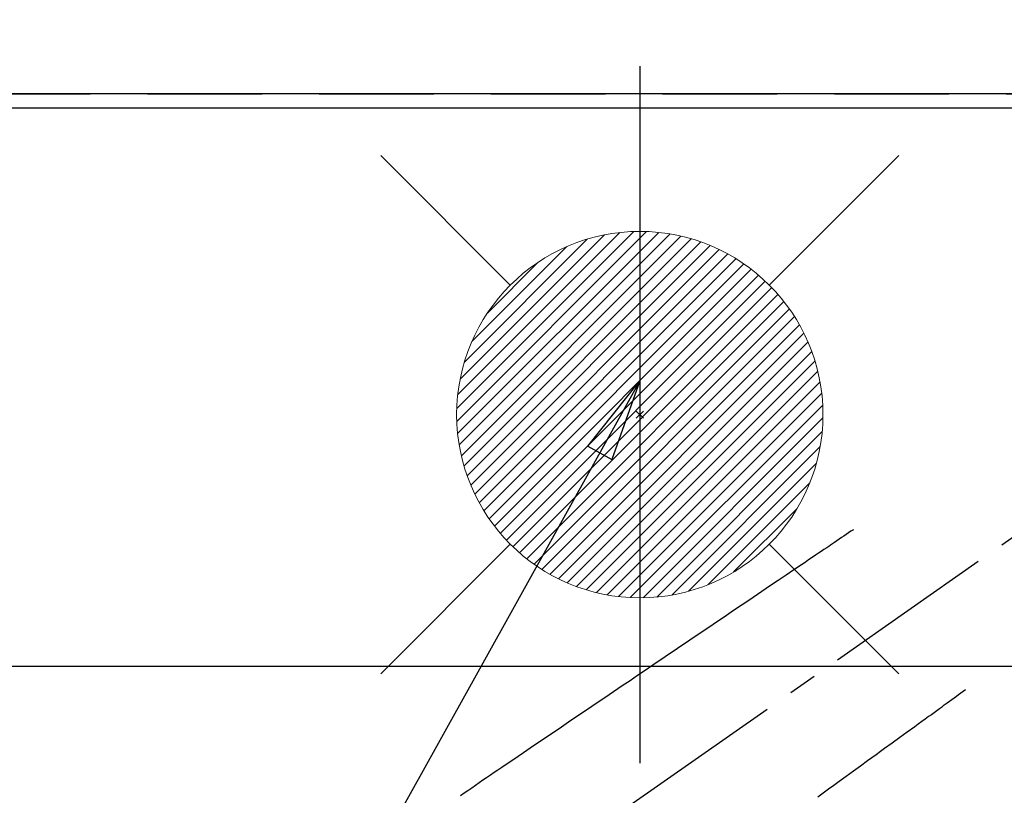
# Model space of a CAD drawing. Extents: x 27948 to 54421, y -11045 to -2175.
# Drawn here: x 43620 to 43835, y -4015 to -3846 of the extents above; entities that cross this region are included whole.
import ezdxf

# ---------------------------------------------------------------- set-up
doc = ezdxf.new("R2010")
doc.units = 0
doc.header["$LTSCALE"] = 50
doc.header["$MEASUREMENT"] = 0
for name, pattern in [('CENTER2', [1.125, 0.75, -0.125, 0.125, -0.125]), ('DASHED', [0.75, 0.5, -0.25]), ('HIDDEN', [0.375, 0.25, -0.125])]:
    doc.linetypes.add(name, pattern=pattern)
doc.layers.get('0').update_dxf_attribs({"linetype": 'CONTINUOUS'})
doc.layers.get('DEFPOINTS').update_dxf_attribs({"color": 146, "linetype": 'CONTINUOUS'})
for name, color, linetype in [('111-壁仕上', 3, 'CONTINUOUS'), ('126-甲板', 2, 'CONTINUOUS'), ('150-機器', 8, 'CONTINUOUS'), ('160-文字', 254, 'CONTINUOUS'), ('166-寸法B', 11, 'CONTINUOUS')]:
    doc.layers.add(name, color=color, linetype=linetype)
doc.styles.add('KH001', font='txt')
doc.dimstyles.new('KH1xx030', dxfattribs={"dimscale": 30, "dimtxt": 2, "dimasz": 0.6, "dimexe": 0.3, "dimexo": 1.2, "dimgap": 0.5, "dimtad": 3, "dimdec": 1, "dimdsep": 46, "dimlunit": 6, "dimtxsty": 'KH001', "dimblk": 'DOT', "dimcen": 1, "dimdle": 1, "dimclrd": 256, "dimclre": 256, "dimclrt": 256, "dimadec": 0, "dimazin": 0, "dimtfac": 1, "dimtdec": 1, "dimtix": 1, "dimtmove": 2, "dimatfit": 3, "dimldrblk": 'CLOSEDBLANK', "dimfxl": 1, "dimtolj": 1, "dimtzin": 0, "dimlwd": -1, "dimlwe": -1, "dimarcsym": 0})

# ---------------------------------------------------------------- blocks, each defined once
blk = doc.blocks.new('_Dot')
at = {"color": 0, "linetype": 'ByBlock', "lineweight": -2}
blk.add_line((-0.5, 0), (-1, 0), dxfattribs=at)
at = {"color": 0, "linetype": 'ByBlock', "const_width": 0.5}
blk.add_lwpolyline([(-0.25, 0, 1), (0.25, 0, 1)], format="xyb", close=True, dxfattribs=at)
blk = doc.blocks.new('*D90')
at = {"layer": '166-寸法B', "transparency": 16777216}
for p, q in [((43534.98, -3832.39), (43534.98, -2792.15)), ((45803.98, -3826.32), (45803.98, -2792.15)), ((43552.98, -2801.15), (45785.98, -2801.15))]:
    blk.add_line(p, q, dxfattribs=at)
at = {"layer": 'DEFPOINTS', "color": 0, "transparency": 16777216}
for p in [(45803.98, -2801.15), (45803.98, -3862.32), (43534.98, -3868.39)]:
    blk.add_point(p, dxfattribs=at)
at = {"layer": '166-寸法B', "transparency": 16777216, "xscale": 18, "yscale": 18, "zscale": 18, "rotation": 180}
blk.add_blockref('_Dot', (43534.98, -2801.15), dxfattribs=at)
at = {"layer": '166-寸法B', "transparency": 16777216, "xscale": 18, "yscale": 18, "zscale": 18}
blk.add_blockref('_Dot', (45803.98, -2801.15), dxfattribs=at)
at = {"layer": '166-寸法B', "transparency": 16777216, "insert": (44669.48, -2752.34), "char_height": 60, "attachment_point": 5, "style": 'KH001'}
blk.add_mtext('\\A1;2,269', dxfattribs=at)
blk = doc.blocks.new('_ClosedBlank')
at = {"color": 0, "linetype": 'ByBlock', "lineweight": -2}
for p, q in [((-1, 0.167), (0, 0)), ((-1, 0.167), (-1, -0.167)), ((0, 0), (-1, -0.167))]:
    blk.add_line(p, q, dxfattribs=at)
blk = doc.blocks.new('F402_H')
at = {"layer": '150-機器', "color": 13, "linetype": 'CENTER2'}
blk.add_line((0, 0), (244.02, -170.86), dxfattribs=at)
at = {"layer": '150-機器', "color": 13, "linetype": 'HIDDEN'}
for points in [[(73.36, -25.3), (73.88, -25.65), (74.39, -26), (74.9, -26.34), (75.41, -26.69), (75.92, -27.03), (76.43, -27.38), (76.94, -27.72), (77.45, -28.07), (77.89, -28.36), (78.32, -28.65), (78.75, -28.94), (79.18, -29.24), (79.78, -29.64), (80.39, -30.05), (80.99, -30.46), (81.6, -30.87), (82.37, -31.39), (83.14, -31.91), (83.92, -32.44), (84.69, -32.96), (86.38, -34.1), (88.06, -35.24), (89.75, -36.38), (91.44, -37.52), (92.39, -38.16), (93.34, -38.81), (94.29, -39.45), (95.24, -40.09), (96.83, -41.17), (98.43, -42.25), (100.02, -43.32), (101.61, -44.4), (102.8, -45.2), (103.98, -46), (105.17, -46.81), (106.36, -47.61), (109.05, -49.43), (111.74, -51.25), (114.43, -53.07), (117.13, -54.89), (118.8, -56.02), (120.47, -57.15), (122.14, -58.28), (123.82, -59.41), (125.72, -60.7), (127.63, -61.99), (129.53, -63.28), (131.44, -64.56), (133.5, -65.96), (135.56, -67.35), (137.63, -68.75), (139.69, -70.14), (141.11, -71.1), (142.54, -72.07), (143.96, -73.03), (145.38, -73.99), (146.57, -74.8), (147.76, -75.6), (148.95, -76.41), (150.15, -77.21), (150.98, -77.77), (151.8, -78.32), (152.63, -78.88), (153.45, -79.45), (154.27, -80.01), (155.09, -80.59), (155.9, -81.16), (156.72, -81.73), (157.53, -82.29), (158.34, -82.85), (159.15, -83.42)], [(48.87, -60.28), (49.37, -60.65), (49.87, -61.01), (50.37, -61.37), (50.87, -61.74), (51.37, -62.1), (51.87, -62.46), (52.37, -62.82), (52.87, -63.18), (53.29, -63.49), (53.71, -63.79), (54.13, -64.1), (54.55, -64.4), (55.14, -64.83), (55.73, -65.26), (56.32, -65.69), (56.92, -66.12), (57.67, -66.66), (58.43, -67.21), (59.18, -67.76), (59.94, -68.31), (61.59, -69.5), (63.23, -70.7), (64.88, -71.89), (66.53, -73.09), (67.46, -73.76), (68.39, -74.44), (69.32, -75.11), (70.25, -75.79), (71.81, -76.91), (73.36, -78.04), (74.92, -79.17), (76.47, -80.3), (77.63, -81.14), (78.79, -81.98), (79.95, -82.82), (81.11, -83.66)]]:
    blk.add_lwpolyline(points, dxfattribs=at)
blk = doc.blocks.new('給湯')
at = {"layer": '160-文字', "color": 4, "linetype": 'Continuous', "lineweight": 20}
for p, q in [((-56.57, 56.57), (-28.28, 28.28)), ((28.28, 28.28), (56.57, 56.57)), ((-39.98, 1.34), (-1.34, 39.98)), ((-39.97, -1.48), (1.48, 39.97)), ((-39.79, -4.12), (4.12, 39.79)), ((-39.76, 4.39), (-4.39, 39.76)), ((-39.45, -6.61), (6.61, 39.45)), ((-39.25, 7.73), (-7.73, 39.25)), ((-38.98, -8.97), (8.97, 38.98)), ((-38.4, -11.22), (11.22, 38.4)), ((-38.31, 11.49), (-11.49, 38.31)), ((-37.71, -13.35), (13.35, 37.7)), ((-36.92, -15.4), (15.4, 36.92)), ((-36.68, 15.96), (-15.96, 36.68)), ((-36.04, -17.35), (17.35, 36.04)), ((-35.08, -19.22), (19.22, 35.08)), ((-34.04, -21), (21, 34.04)), ((-33.29, 22.17), (-22.17, 33.29)), ((-32.93, -22.72), (22.72, 32.92)), ((-31.73, -24.35), (24.35, 31.73)), ((-30.47, -25.92), (25.92, 30.47)), ((-29.13, -27.41), (27.41, 29.13)), ((-27.73, -28.83), (28.83, 27.73)), ((-26.25, -30.18), (30.18, 26.25)), ((-24.7, -31.46), (31.46, 24.7)), ((-23.08, -32.67), (32.67, 23.08)), ((-21.39, -33.8), (33.8, 21.39)), ((-19.61, -34.86), (34.86, 19.61)), ((-17.76, -35.84), (35.84, 17.76)), ((-15.83, -36.73), (36.73, 15.83)), ((-13.81, -37.54), (37.54, 13.81)), ((-11.69, -38.25), (38.25, 11.69)), ((-9.47, -38.86), (38.86, 9.47)), ((-7.14, -39.36), (39.36, 7.14)), ((-4.68, -39.73), (39.72, 4.68)), ((-2.07, -39.95), (39.95, 2.07)), ((0.77, 0.77), (-0.77, -0.77)), ((-0.77, 0.77), (0.77, -0.77)), ((0.71, -39.99), (39.99, -0.71)), ((3.7, -39.83), (39.83, -3.7)), ((6.97, -39.39), (39.39, -6.97)), ((10.62, -38.56), (38.56, -10.62)), ((14.89, -37.12), (37.12, -14.89)), ((20.49, -34.35), (34.35, -20.49)), ((-56.57, -56.57), (-28.28, -28.28)), ((28.28, -28.28), (56.57, -56.57))]:
    blk.add_line(p, q, dxfattribs=at)
blk.add_circle((0, 0), 40, dxfattribs=at)
blk = doc.blocks.new('*D118')
at = {"layer": '166-寸法B', "transparency": 16777216}
for p, q in [((43754.98, -3826.32), (43754.98, -3062.15)), ((43874.99, -3745.24), (43874.99, -3062.15)), ((43736.98, -3071.15), (43718.98, -3071.15)), ((43874.99, -3071.15), (43754.98, -3071.15)), ((43892.99, -3071.15), (43910.99, -3071.15))]:
    blk.add_line(p, q, dxfattribs=at)
at = {"layer": 'DEFPOINTS', "color": 0, "transparency": 16777216}
for p in [(43754.98, -3071.15), (43874.99, -3781.24), (43754.98, -3862.32)]:
    blk.add_point(p, dxfattribs=at)
at = {"layer": '166-寸法B', "transparency": 16777216, "xscale": 18, "yscale": 18, "zscale": 18}
blk.add_blockref('_Dot', (43754.98, -3071.15), dxfattribs=at)
at = {"layer": '166-寸法B', "transparency": 16777216, "xscale": 18, "yscale": 18, "zscale": 18, "rotation": 180}
blk.add_blockref('_Dot', (43874.99, -3071.15), dxfattribs=at)
at = {"layer": '166-寸法B', "transparency": 16777216, "insert": (43814.98, -3026.15), "char_height": 60, "attachment_point": 5, "style": 'KH001'}
blk.add_mtext('\\A1;120', dxfattribs=at)

msp = doc.modelspace()

# ---------------------------------------------------------------- linework, layer by layer
at = {"layer": '111-壁仕上', "ltscale": 2}
msp.add_line((45803.98, -3862.32), (42287.34, -3862.32), dxfattribs=at)
at = {"layer": '126-甲板'}
msp.add_lwpolyline([(43362.98, -3865.32), (45800.98, -3865.32), (45800.98, -4512.32), (43362.98, -4512.32)], close=True, dxfattribs=at)
at = {"layer": '126-甲板', "linetype": 'Continuous'}
msp.add_lwpolyline([(44214.98, -3987.32), (43534.98, -3987.32, 0.414214), (43524.98, -3997.32), (43524.98, -4412.32, 0.414214), (43534.98, -4422.32), (44214.98, -4422.32, 0.414214), (44224.98, -4412.32), (44224.98, -3997.32, 0.414214)], format="xyb", close=True, dxfattribs=at)
at = {"layer": 'DEFPOINTS'}
msp.add_line((43754.99, -3856.25), (43754.99, -4008.39), dxfattribs=at)
at = {"layer": 'DEFPOINTS', "linetype": 'DASHED'}
msp.add_lwpolyline([(44284.98, -4502.32), (43384.98, -4502.32), (43384.98, -3862.32), (44284.98, -3862.32)], close=True, dxfattribs=at)

# ---------------------------------------------------------------- block references
at = {"layer": '150-機器', "xscale": -1}
msp.add_blockref('F402_H', (43874.99, -3932.13), dxfattribs=at)
at = {"layer": '160-文字'}
msp.add_blockref('給湯', (43754.99, -3932.32), dxfattribs=at)

# ---------------------------------------------------------------- dimensions: what is measured, and where the dimension line sits
at = {"layer": '166-寸法B'}
for base, p1, p2, picture, middle in [((45803.98, -2801.15), (43534.98, -3868.39), (45803.98, -3862.32), '*D90', (44669.48, -2752.34)), ((43754.98, -3071.15), (43874.99, -3781.24), (43754.98, -3862.32), '*D118', (43814.98, -3026.15))]:
    dim = msp.add_linear_dim(base=base, p1=p1, p2=p2, angle=180, dimstyle='KH1xx030', dxfattribs=at)
    dim.commit()
    dim.dimension.update_dxf_attribs({"geometry": picture, "text_midpoint": middle})

# ---------------------------------------------------------------- leaders
at = {"layer": '160-文字', "annotation_type": 0, "has_hookline": 1, "hookline_direction": 1}
for points, text_width in [([(44384.98, -3912.32), (43797.42, -5226.39), (43779.42, -5226.39)], 1240.2), ([(44655.75, -3919.41), (44200.43, -5497.15), (44182.43, -5497.15)], 1630.05), ([(43754.99, -3924.94), (43192.99, -4935.53), (43174.99, -4935.53)], 963.96)]:
    msp.add_leader(points, dimstyle='KH1xx030', override={"dimgap": 0.5, "dimtad": 1}, dxfattribs=dict(at, text_width=text_width))
at = {"layer": '160-文字'}
msp.add_leader([(43994.99, -3932.32), (43192.99, -4935.53)], dimstyle='KH1xx030', override={"dimgap": 0.5, "dimtad": 1}, dxfattribs=at)

doc.saveas('drawing.dxf')
